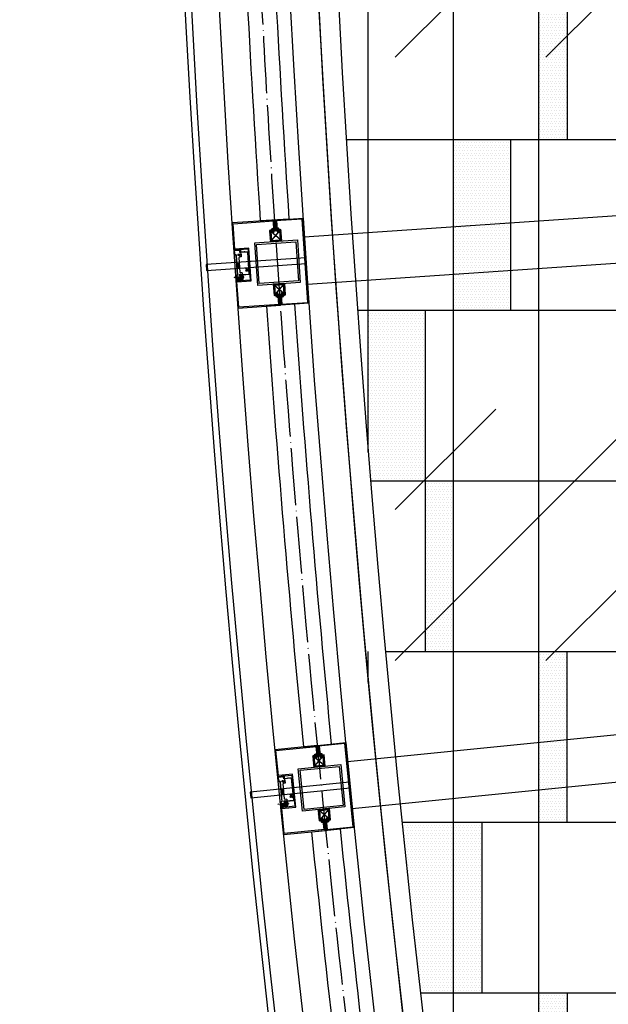
# Model space of a CAD drawing. Units: inches. Extents: x -61440 to 306989, y -7031 to 101354.
# Drawn here: x 7166 to 9236, y 32734 to 36196 of the extents above; entities that cross this region are included whole.
import ezdxf

# ---------------------------------------------------------------- set-up
doc = ezdxf.new("R2010")
doc.units = ezdxf.units.IN
doc.header["$MEASUREMENT"] = 0
for name, pattern in [('CENTER', [2, 1.25, -0.25, 0.25, -0.25]), ('DOTE', [2.42, 2, -0.2, 0.02, -0.2]), ('HIDDEN', [0.375, 0.25, -0.125])]:
    doc.linetypes.add(name, pattern=pattern)
for name, color, linetype in [('1 标注线 辅助线', 8, 'CENTER'), ('A-基础', 3, 'Continuous'), ('B-地坪', 8, 'Continuous'), ('B-标注', 4, 'Continuous'), ('B-栏杆', 1, 'Continuous'), ('B-立面', 3, 'Continuous'), ('B-钢柱', 4, 'Continuous'), ('B-顶视', 1, 'Continuous'), ('DOTE', 250, 'DOTE'), ('ROOF', 7, 'Continuous'), ('SCREW', 233, 'Continuous'), ('安装图', 6, 'Continuous')]:
    doc.layers.add(name, color=color, linetype=linetype)
pattern_1 = [(0, (4774.948, 30373.311), (4.6875, 9.375), [0, -9.375])]
pattern_2 = [(0, (4774.948, 33973.311), (4.6875, 9.375), [0, -9.375])]

# ---------------------------------------------------------------- blocks, each defined once
blk = doc.blocks.new('gfhhdyth')
at = {"layer": 'B-立面'}
h = blk.add_hatch(dxfattribs=at)
h.set_pattern_fill('ANSI32', color=250, scale=10, style=0)
h.set_pattern_definition([(45, (-394288.551, 175306.9345), (-2.65165043, 2.65165043), []), (45, (-394286.783, 175306.9345), (-2.65165043, 2.65165043), [])])
h.paths.add_polyline_path([(0, 30), (0, 0), (30, 0), (30, 30)])
h.paths.add_polyline_path([(27, 27), (27, 3), (3, 3), (3, 27)], flags=16)
at = {"layer": 'B-立面', "color": 250}
for p, q in [((27, 3), (3, 27)), ((3, 3), (27, 27))]:
    blk.add_line(p, q, dxfattribs=at)
at = {"layer": 'B-立面', "color": 8}
for points in [[(0, 0), (30, 0), (30, 30), (0, 30)], [(3, 3), (27, 3), (27, 27), (3, 27)]]:
    blk.add_lwpolyline(points, close=True, dxfattribs=at)
blk = doc.blocks.new('zgdST4.2X13')
at = {"layer": 'SCREW', "color": 132}
for p, q in [((-3.9, 0), (4.1, 0)), ((-3.9, 0), (-3.9, -1.5)), ((2.1, 6.5), (-2.1, 5.8)), ((-2.1, 5.8), (-1.6, 6.1)), ((-2.1, 5.8), (-1.6, 5.5)), ((-2.1, 4.4), (2.1, 5.1)), ((-2.1, 4.4), (-1.6, 4.7)), ((-2.1, 4.4), (-1.6, 4.1)), ((2.1, 3.7), (-2.1, 3)), ((-2.1, 3), (-1.6, 3.3)), ((-2.1, 3), (-1.6, 2.7)), ((-2.1, 1.6), (2.1, 2.3)), ((-2.1, 1.6), (-1.6, 1.9)), ((-2.1, 1.6), (-1.6, 1.3)), ((2.1, 0.9), (-2.1, 0.2)), ((-2.1, 0.2), (-1.6, 0.5)), ((-2.1, 0.2), (-1.7, 0)), ((-0.2, 7.6), (-2, 7.2)), ((-2, 7.2), (-1.6, 7.5)), ((-2, 7.1), (0.2, 7.5)), ((-2, 7.2), (-2, 7.1)), ((-2, 7.1), (-1.6, 6.9)), ((-1.8, 8.7), (-0.8, 8.9)), ((-1.8, 8.7), (-1.7, 8.8)), ((-1.8, 8.7), (-1.8, 8.4)), ((-0.9, 8.6), (-1.8, 8.4)), ((-1.8, 8.4), (-1.6, 8.3)), ((-0.3, 12.4), (-1.7, 11)), ((-1.7, 9.2), (-1.7, 11)), ((-1.7, 9.2), (-1.7, 8.8)), ((-1.7, 9.2), (-0.7, 9.2)), ((-0.8, 8.9), (-1.7, 8.8)), ((-1.6, 8.3), (-0.9, 8.5)), ((-1.6, 8.3), (-1.6, 8)), ((-1.6, 7.5), (-1.6, 8)), ((-1.6, 7.5), (-0.4, 7.7)), ((-1.6, 6.9), (1.6, 7.6)), ((-1.6, 6.1), (-1.6, 6.9)), ((1.6, 6.8), (-1.6, 6.1)), ((-1.6, 5.5), (1.6, 6.2)), ((-1.6, 4.7), (-1.6, 5.5)), ((1.6, 5.4), (-1.6, 4.7)), ((-1.6, 4.1), (1.6, 4.8)), ((-1.6, 3.3), (-1.6, 4.1)), ((1.6, 4), (-1.6, 3.3)), ((-1.6, 2.7), (1.6, 3.4)), ((-1.6, 1.9), (-1.6, 2.7)), ((1.6, 2.6), (-1.6, 1.9)), ((-1.6, 1.3), (1.6, 2)), ((-1.6, 0.5), (-1.6, 1.3)), ((1.6, 1.2), (-1.6, 0.5)), ((-1.2, 0), (1.6, 0.6)), ((0.3, 13), (-0.8, 8.9)), ((-0.3, 13), (0.3, 13)), ((-0.3, 12.4), (-0.3, 13)), ((0, -2.8), (0, 13)), ((0.2, 12.6), (1.7, 11)), ((1.5, 7.7), (1.9, 7.8)), ((1.7, 9), (1.6, 8.2)), ((1.9, 8), (1.6, 8.2)), ((1.9, 7.8), (1.6, 7.6)), ((1.6, 6.8), (1.6, 7.6)), ((2.1, 6.5), (1.6, 6.8)), ((2.1, 6.5), (1.6, 6.2)), ((1.6, 5.4), (1.6, 6.2)), ((2.1, 5.1), (1.6, 5.4)), ((2.1, 5.1), (1.6, 4.8)), ((1.6, 4), (1.6, 4.8)), ((2.1, 3.7), (1.6, 4)), ((2.1, 3.7), (1.6, 3.4)), ((1.6, 2.6), (1.6, 3.4)), ((2.1, 2.3), (1.6, 2.6)), ((2.1, 2.3), (1.6, 2)), ((1.6, 1.2), (1.6, 2)), ((2.1, 0.9), (1.6, 1.2)), ((2.1, 0.9), (1.6, 0.6)), ((1.6, 0), (1.6, 0.6)), ((1.7, 9.2), (1.7, 11)), ((1.7, 9.1), (1.7, 9.2)), ((1.7, 9.1), (1.7, 9)), ((1.9, 7.8), (1.9, 8)), ((4.1, 0), (4.1, -1.5)), ((-0.2, -2.5), (-0.2, -2.8)), ((0.4, -2.5), (-0.2, -2.5)), ((0.4, -2.5), (0.4, -2.8))]:
    blk.add_line(p, q, dxfattribs=at)
for points in [[(-1.7, 11), (-1.7, 11), (-1.6, 11), (-1.6, 11), (-1.5, 11.1), (-1.5, 11.1), (-1.5, 11.1), (-1.4, 11.1), (-1.4, 11.1), (-1.3, 11.1), (-1.3, 11.1), (-1.3, 11.2), (-1.2, 11.2), (-1.2, 11.2), (-1.1, 11.2), (-1.1, 11.2), (-1.1, 11.3), (-1, 11.3), (-1, 11.3), (-0.9, 11.3), (-0.9, 11.4), (-0.9, 11.4), (-0.8, 11.4), (-0.8, 11.4), (-0.7, 11.5), (-0.7, 11.5), (-0.6, 11.6), (-0.6, 11.6), (-0.5, 11.7), (-0.4, 11.7), (-0.4, 11.8), (-0.4, 11.9), (-0.3, 11.9), (-0.3, 12), (-0.2, 12), (-0.2, 12.1), (-0.1, 12.1), (-0.1, 12.2), (-0.1, 12.3), (0, 12.3), (0, 12.4), (0.1, 12.5), (0.1, 12.5), (0.1, 12.6), (0.1, 12.7), (0.2, 12.7), (0.2, 12.8), (0.2, 12.9), (0.3, 13)], [(1.9, 8), (1.8, 8), (1.8, 7.9), (1.8, 7.9), (1.7, 7.9), (1.7, 7.8), (1.6, 7.8), (1.6, 7.8), (1.5, 7.8), (1.5, 7.7), (1.4, 7.7), (1.4, 7.7), (1.3, 7.7), (1.2, 7.6), (1.2, 7.6), (1.1, 7.6), (1.1, 7.6), (1, 7.6), (1, 7.5), (0.9, 7.5), (0.9, 7.5), (0.8, 7.5), (0.8, 7.5), (0.7, 7.5), (0.6, 7.4), (0.6, 7.4), (0.6, 7.4), (0.6, 7.4), (0.6, 7.4), (0.6, 7.4), (0.5, 7.4), (0.5, 7.4), (0.5, 7.4), (0.5, 7.4), (0.5, 7.4), (0.5, 7.4), (0.5, 7.4), (0.5, 7.4), (0.5, 7.4), (0.5, 7.4), (0.5, 7.4), (0.4, 7.4), (0.4, 7.4), (0.4, 7.4), (0.4, 7.5), (0.4, 7.5), (0.4, 7.5), (0.4, 7.5), (0.4, 7.5), (0.3, 7.5), (0.3, 7.5), (0.2, 7.5), (0.1, 7.5), (0.1, 7.5), (0, 7.5), (0, 7.6), (-0.1, 7.6), (-0.1, 7.6), (-0.2, 7.6), (-0.2, 7.7), (-0.3, 7.7), (-0.3, 7.7), (-0.4, 7.8), (-0.4, 7.8), (-0.5, 7.8), (-0.5, 7.9), (-0.5, 7.9), (-0.6, 7.9), (-0.6, 8), (-0.7, 8), (-0.7, 8), (-0.7, 8.1), (-0.8, 8.2), (-0.8, 8.2), (-0.8, 8.3), (-0.8, 8.3), (-0.8, 8.3), (-0.9, 8.3), (-0.9, 8.4), (-0.9, 8.4), (-0.9, 8.4), (-0.9, 8.5), (-0.9, 8.5), (-0.9, 8.5), (-0.9, 8.5), (-0.9, 8.6), (-0.9, 8.6), (-0.9, 8.6), (-0.9, 8.7), (-0.9, 8.7), (-0.9, 8.7), (-0.8, 8.8), (-0.8, 8.8), (-0.8, 8.8), (-0.8, 8.8), (-0.8, 8.9), (-0.8, 8.9)]]:
    blk.add_lwpolyline(points, dxfattribs=at)
for centre, radius, start, end in [((-3.5, -1.5), 0.427, 180, 241.8572), ((0.1, 5.1), 7.97, 241.8572, 267.7191), ((0.1, 5.1), 7.97, 272.2809, 298.1428), ((3.6, -1.5), 0.427, 298.1428, 0)]:
    blk.add_arc(centre, radius, start, end, dxfattribs=at)
at = {"layer": 'SCREW', "color": 132, "linetype": 'HIDDEN'}
for centre, radius, start, end in [((0.1, -4.5), 2.95, 42.2634, 137.7366), ((2.6, -2.5), 2.86, 161.6611, 181.0223), ((-2.5, -2.5), 2.86, 358.9777, 18.3389)]:
    blk.add_arc(centre, radius, start, end, dxfattribs=at)
blk = doc.blocks.new('PM5x30')
for p, q in [((-3.1, 0.4), (-3.5, 0.4)), ((-3.1, 0.4), (-3.1, -0.4)), ((-1.7, 4.8), (0, 4.8)), ((0, -4.8), (0, 4.8)), ((0, 2.5), (24, 2.5)), ((1.7, 2.5), (1.7, -2.5)), ((25, 1.5), (1.7, 1.5)), ((24, 2.5), (24, 0)), ((24, 2.5), (25, 1.5)), ((24, -2.5), (24, 0)), ((25, 1.5), (25, 0)), ((25, -1.5), (25, 0)), ((-3.1, -0.4), (-3.5, -0.4)), ((-1.7, -4.8), (0, -4.8)), ((24, -2.5), (0, -2.5)), ((25, -1.5), (1.7, -1.5)), ((24, -2.5), (25, -1.5))]:
    blk.add_line(p, q)
for centre, radius, start, end in [((4.5, -0.4), 8.03, 140.52, 174.7808), ((-3.1, -3), 3.4, 71.6611, 91.0223), ((-5.5, 0), 3.51, 315.4197, 44.5803), ((4.5, 0.4), 8.03, 185.2192, 219.48), ((-3.1, 3), 3.4, 268.9777, 288.3389)]:
    blk.add_arc(centre, radius, start, end)
at = {"layer": '1 标注线 辅助线', "ltscale": 0.02}
blk.add_line((-5.3, 0), (32.5, 0), dxfattribs=at)
blk = doc.blocks.new('A$C124B7D5F')
at = {"layer": '安装图', "lineweight": 25}
h = blk.add_hatch(dxfattribs=at)
h.set_pattern_fill('ANSI36', color=256, angle=90, style=0)
h.set_pattern_definition([(135, (2525.81911, -53373.72862), (-0.24306795603, 0.06629126074), [0.3125, -0.0625, 0, -0.0625])])
h.paths.add_polyline_path([(-42.1, -34.8, 1), (-46.6, -34.8, 1)])
h.paths.add_polyline_path([(-42.8, -34.8, -1), (-45.9, -34.8, -1)], flags=16)
h = blk.add_hatch(dxfattribs=at)
h.set_pattern_fill('ANSI31', color=256, angle=90, style=0)
h.set_pattern_definition([(135, (2525.81911, -53373.72862), (-0.08838834765, -0.08838834765), [])])
h.paths.add_polyline_path([(-42.8, -34.8, 1), (-45.9, -34.8, 1)])
h = blk.add_hatch(dxfattribs=at)
h.set_pattern_fill('ANSI36', color=256, angle=90, style=0)
h.set_pattern_definition([(135, (2531.10287, -53373.7055), (-0.24306795603, 0.06629126074), [0.3125, -0.0625, 0, -0.0625])])
h.paths.add_polyline_path([(-39.1, -37, 1), (-39.1, -32.5, 1)])
h.paths.add_polyline_path([(-39.1, -33.2, -1), (-39.1, -36.3, -1)], flags=16)
h = blk.add_hatch(dxfattribs=at)
h.set_pattern_fill('ANSI31', color=256, angle=90, style=0)
h.set_pattern_definition([(135, (2531.10287, -53373.7055), (-0.08838834765, -0.08838834765), [])])
h.paths.add_polyline_path([(-39.1, -33.2, 1), (-39.1, -36.3, 1)])
for points in [[(-37.9, -32.7, -1), (-39.9, -32.7, -1)], [(-37.9, -40.7, -1), (-39.9, -40.7, -1)], [(-35.2, -100.6, 1), (-37.2, -100.6, 1)]]:
    blk.add_hatch(color=256, dxfattribs=at).paths.add_polyline_path(points)
h = blk.add_hatch(dxfattribs=at)
h.set_pattern_fill('ANSI36', color=256, angle=180, style=0)
h.set_pattern_definition([(225, (53308.73417, 2528.27682), (-0.06629126074, -0.24306795603), [0.3125, -0.0625, 0, -0.0625])])
h.paths.add_polyline_path([(-41, -41.9, 1), (-43.5, -41.9, 1)])
h.paths.add_polyline_path([(-43.1, -41.9, -1), (-41.5, -41.9, -1)], flags=16)
h = blk.add_hatch(dxfattribs=at)
h.set_pattern_fill('ANSI31', color=256, angle=180, style=0)
h.set_pattern_definition([(225, (53312.05731, 2528.27682), (0.08838834765, -0.08838834765), [])])
h.paths.add_polyline_path([(-38.9, -42.7, 1), (-38.9, -41.1, 1)])
h.paths.add_polyline_path([(-42.3, -42.7, 1), (-42.3, -41.1, 1)])
h = blk.add_hatch(dxfattribs=at)
h.set_pattern_fill('ANSI36', color=256, angle=180, style=0)
h.set_pattern_definition([(225, (53312.05731, 2528.27682), (-0.06629126074, -0.24306795603), [0.3125, -0.0625, 0, -0.0625])])
h.paths.add_polyline_path([(-38.9, -43.2, 1), (-38.9, -40.6, 1)])
h.paths.add_polyline_path([(-38.9, -41.1, -1), (-38.9, -42.7, -1)], flags=16)
for p, q in [((-50, -100.6), (-50, -18.9)), ((-50, -18.9), (-22.4, -18.9)), ((-48, -20.9), (-48, -98.6)), ((-20.4, -20.9), (-48, -20.9)), ((-24, -26.7), (-24, -3.7)), ((-1.7, -3.7), (-24, -3.7)), ((-24, -4.7), (-0.7, -4.7)), ((-24, -26.7), (-18.5, -26.7)), ((-22.4, -18.9), (-22.4, -1)), ((-22.4, -1), (-17.9, -1)), ((-0.7, -8.4), (-22.4, -8.4)), ((-0.7, -13.4), (-22.4, -13.4)), ((-20.4, -3.5), (-20.4, -18.9)), ((-17.9, -3.5), (-20.4, -3.5)), ((-20.4, -18.9), (-20.4, -20.9)), ((-17.9, -1), (-17.9, -3.5)), ((-17.5, -19.5), (-17.8, -19)), ((-17.5, -18.6), (-17.2, -18.6)), ((-17.4, -19.9), (-17.5, -19.5)), ((-16.5, -28.7), (-16.5, -81.7)), ((-16.4, -18), (-16.4, -17.7)), ((-14.8, -18.4), (-15.1, -18.6)), ((-6.5, -90.7), (-6.5, -19.8)), ((-6.5, -19.8), (-5.5, -19.8)), ((-5.5, -90.7), (-5.5, -19.8)), ((-5, -18.3), (-5, -19.3)), ((-5, -18.3), (-3.6, -18.3)), ((-5, -19.3), (-3.6, -19.3)), ((-3.6, -18.3), (-1.7, -16.6)), ((-3.6, -18.3), (-3.6, -19.3)), ((-3.6, -18.3), (-3, -19.1)), ((-3, -19.1), (-1, -17.4)), ((-1.7, -5.8), (-1.7, -3.7)), ((-1.7, -8.6), (-1.7, -7.3)), ((-1.7, -11.1), (-1.7, -10.1)), ((-1.7, -13.9), (-1.7, -12.6)), ((-1.7, -16.6), (-1.7, -15.3)), ((-1.7, -16.6), (-1, -17.4)), ((-1.7, -16.6), (-0.7, -16.6)), ((-0.9, -6.2), (-0.8, -6.3)), ((-0.8, -6.8), (-0.9, -6.9)), ((-0.9, -9), (-0.8, -9.1)), ((-0.8, -9.6), (-0.9, -9.7)), ((-0.9, -11.5), (-0.8, -11.6)), ((-0.8, -12.1), (-0.9, -12.2)), ((-0.9, -14.3), (-0.8, -14.4)), ((-0.8, -14.9), (-0.9, -14.9)), ((-0.7, -6.1), (-0.7, -4.7)), ((-0.7, -8.9), (-0.7, -7)), ((-0.7, -11.4), (-0.7, -9.8)), ((-0.7, -14.2), (-0.7, -12.3)), ((-0.7, -16.6), (-0.7, -15.1)), ((-15, -46.9), (-15, -58.8)), ((-9.1, -45.8), (-14, -45.8)), ((-14, -59.8), (-9.1, -59.8)), ((-8, -58.8), (-8, -46.9)), ((-22.4, -100.6), (-50, -100.6)), ((-48, -98.6), (-20.4, -98.6)), ((-24, -83.7), (-18.5, -83.7)), ((-24, -93.7), (-24, -83.7)), ((-24, -83.7), (-24, -106.7)), ((-24, -83.7), (-18.5, -83.7)), ((-22.4, -109.2), (-22.4, -100.6)), ((-20.4, -98.6), (-20.4, -107.4)), ((-17.5, -91), (-17.8, -91.5)), ((-17.4, -90.6), (-17.5, -91)), ((-17.5, -91.9), (-17.2, -91.9)), ((-17.2, -90.2), (-17.2, -89.6)), ((-16.7, -89.5), (-16.4, -89.8)), ((-16.4, -92.5), (-16.4, -92.8)), ((-14.8, -92), (-15.1, -91.9)), ((-14.8, -90.4), (-15, -90.2)), ((-6.5, -90.7), (-5.5, -90.7)), ((-5, -92.2), (-5, -91.2)), ((-5, -91.2), (-3.6, -91.2)), ((-5, -92.2), (-3.6, -92.2)), ((-3.6, -92.2), (-3.6, -91.2)), ((-3.6, -92.2), (-3, -91.4)), ((-3.6, -92.2), (-1.7, -93.9)), ((-3, -91.4), (-1, -93.1)), ((-1.7, -93.7), (-1.7, -92.5)), ((-1.7, -93.9), (-1, -93.1)), ((-1.7, -93.9), (-1.7, -95.2)), ((-1.7, -93.9), (-0.7, -93.9)), ((-1.7, -96.6), (-1.7, -97.9)), ((-1.7, -99.4), (-1.7, -100.4)), ((-1.7, -101.9), (-1.7, -103.2)), ((-0.8, -95.6), (-0.9, -95.6)), ((-0.9, -96.2), (-0.8, -96.1)), ((-0.8, -98.4), (-0.9, -98.3)), ((-0.9, -99), (-0.8, -98.9)), ((-0.8, -100.9), (-0.9, -100.8)), ((-0.9, -101.5), (-0.8, -101.4)), ((-0.8, -103.7), (-0.9, -103.6)), ((-0.7, -93.9), (-0.7, -95.4)), ((-0.7, -96.3), (-0.7, -98.2)), ((-0.7, -99.1), (-0.7, -100.7)), ((-0.7, -101.6), (-0.7, -103.5)), ((-24, -105.7), (-0.7, -105.7)), ((-1.7, -106.7), (-24, -106.7)), ((-22.4, -109.2), (-17.4, -109.2)), ((-20.4, -107.4), (-18.9, -107.4)), ((-17.4, -105.7), (-18.9, -105.7)), ((-18.9, -105.7), (-18.9, -107.4)), ((-17.4, -105.7), (-17.4, -109.2)), ((-1.7, -104.7), (-1.7, -106.7)), ((-0.9, -104.3), (-0.8, -104.2)), ((-0.7, -104.4), (-0.7, -105.7))]:
    blk.add_line(p, q, dxfattribs=at)
for centre, radius in [((-44.4, -34.8), 2.26), ((-44.4, -34.8), 1.57), ((-39.1, -34.7), 2.26), ((-39.1, -34.7), 1.57), ((-38.9, -32.7), 0.992), ((-16.3, -19.5), 3.15), ((-16.3, -19.5), 1.75), ((-42.3, -41.9), 1.27), ((-42.3, -41.9), 0.802), ((-38.9, -41.9), 1.27), ((-38.9, -40.7), 0.992), ((-38.9, -41.9), 0.802), ((-36.2, -100.6), 0.992), ((-16.3, -91), 3.15), ((-16.3, -91), 1.75)]:
    blk.add_circle(centre, radius, dxfattribs=at)
for centre, radius, start, end in [((-18.5, -28.7), 2, 0, 90), ((-17.5, -18.9), 0.3, 77.4667, 212.5333), ((-16.3, -19.5), 1.25, 201.0649, 27.0719), ((-16.3, -19.5), 1.25, 102.9281, 138.9125), ((-16.6, -18), 0.2, 282.9281, 5), ((-15, -18.8), 0.2, 125, 207.0719), ((-5, -19.8), 1.5, 90, 180), ((-5, -19.8), 0.5, 90, 180), ((-3.6, -18.3), 1, 270, 310.3417), ((-0.6, -6.5), 1.3, 146.4232, 213.6058), ((-0.6, -9.3), 1.3, 146.4232, 213.6058), ((-0.6, -11.8), 1.3, 146.4232, 213.6058), ((-0.6, -14.6), 1.3, 146.4232, 213.6058), ((-1.7, -4.7), 1, 0, 90), ((-1.7, -16.6), 1, 310.3417, 0), ((-0.6, -6.5), 0.3, 129.664, 230.336), ((-0.6, -6.5), 0.3, 130.8934, 229.1066), ((-0.6, -9.3), 0.3, 129.664, 230.336), ((-0.6, -9.3), 0.3, 130.8934, 229.1066), ((-0.6, -11.8), 0.3, 129.664, 230.336), ((-0.6, -11.8), 0.3, 130.8934, 229.1066), ((-0.6, -14.6), 0.3, 129.664, 230.336), ((-0.6, -14.6), 0.3, 130.8934, 229.1066), ((-1, -6.1), 0.3, 309.664, 0), ((-1, -7), 0.3, 0, 50.336), ((-1, -8.9), 0.3, 309.664, 0), ((-1, -9.8), 0.3, 0, 50.336), ((-1, -11.4), 0.3, 309.664, 0), ((-1, -12.3), 0.3, 0, 50.336), ((-1, -14.2), 0.3, 309.664, 0), ((-1, -15.1), 0.3, 0, 50.336), ((-14, -46.9), 1.05, 90, 180), ((-14, -58.8), 1.05, 180, 270), ((-9.1, -46.9), 1.05, 0, 90), ((-9.1, -58.8), 1.05, 270, 0), ((-18.5, -81.7), 2, 270, 0), ((-18.5, -81.7), 2, 270, 0), ((-17.5, -91.6), 0.3, 147.4667, 282.5333), ((-16.3, -91), 1.25, 332.9281, 158.9351), ((-16.9, -89.7), 0.3, 41.6195, 176.6861), ((-16.3, -91), 1.25, 221.0875, 257.0719), ((-16.6, -92.5), 0.2, 355, 77.0719), ((-16.3, -91), 1.25, 37.9281, 95.66), ((-15.1, -90.4), 0.2, 60, 142.0719), ((-15, -91.7), 0.2, 152.9281, 235), ((-5, -90.7), 1.5, 180, 270), ((-5, -90.7), 0.5, 180, 270), ((-3.6, -92.2), 1, 49.6583, 90), ((-0.6, -95.9), 1.3, 146.3942, 213.5768), ((-0.6, -98.7), 1.3, 146.3942, 213.5768), ((-0.6, -101.2), 1.3, 146.3942, 213.5768), ((-0.6, -103.9), 1.3, 146.3942, 213.5768), ((-1.7, -93.9), 1, 0, 49.6583), ((-0.6, -95.9), 0.3, 129.664, 230.336), ((-0.6, -95.9), 0.3, 130.8934, 229.1066), ((-0.6, -98.7), 0.3, 129.664, 230.336), ((-0.6, -98.7), 0.3, 130.8934, 229.1066), ((-0.6, -101.2), 0.3, 129.664, 230.336), ((-0.6, -101.2), 0.3, 130.8934, 229.1066), ((-0.6, -103.9), 0.3, 129.664, 230.336), ((-0.6, -103.9), 0.3, 130.8934, 229.1066), ((-1, -95.4), 0.3, 309.664, 0), ((-1, -96.3), 0.3, 0, 50.336), ((-1, -98.2), 0.3, 309.664, 0), ((-1, -99.1), 0.3, 0, 50.336), ((-1, -100.7), 0.3, 309.664, 0), ((-1, -101.6), 0.3, 0, 50.336), ((-1, -103.5), 0.3, 309.664, 0), ((-1.7, -105.7), 1, 270, 0), ((-1, -104.4), 0.3, 0, 50.336)]:
    blk.add_arc(centre, radius, start, end, dxfattribs=at)
for points, knots in [([(-0.7, -6.1), (-0.7, -6.1), (-0.7, -6.1), (-0.8, -6), (-1, -6), (-1.2, -5.9), (-1.4, -5.9), (-1.6, -5.8), (-1.7, -5.8)], [0, 0, 0, 0, 0.034743, 0.137426, 0.301404, 0.514851, 0.764595, 1.033032, 1.033032, 1.033032, 1.033032]), ([(-1.7, -5.8), (-1.6, -5.9), (-1.4, -5.9), (-1.2, -6), (-1, -6.1), (-0.9, -6.2), (-0.9, -6.2)], [0, 0, 0, 0, 0.267988, 0.5162448, 0.727016, 0.8875319, 0.8875319, 0.8875319, 0.8875319]), ([(-0.9, -6.9), (-0.9, -6.9), (-1, -7), (-1.2, -7.1), (-1.4, -7.2), (-1.6, -7.2), (-1.7, -7.3)], [0, 0, 0, 0, 0.1603533, 0.3709006, 0.6190098, 0.8876282, 0.8876282, 0.8876282, 0.8876282]), ([(-1.7, -7.3), (-1.6, -7.2), (-1.4, -7.2), (-1.2, -7.2), (-1, -7.1), (-0.8, -7.1), (-0.7, -7), (-0.7, -7), (-0.7, -7)], [0, 0, 0, 0, 0.269068, 0.51867, 0.731893, 0.895707, 0.998314, 1.033032, 1.033032, 1.033032, 1.033032]), ([(-0.7, -8.9), (-0.7, -8.9), (-0.7, -8.9), (-0.8, -8.8), (-1, -8.8), (-1.2, -8.7), (-1.4, -8.7), (-1.6, -8.6), (-1.7, -8.6)], [0, 0, 0, 0, 0.034743, 0.137426, 0.301404, 0.514851, 0.764595, 1.033032, 1.033032, 1.033032, 1.033032]), ([(-1.7, -8.6), (-1.6, -8.7), (-1.4, -8.7), (-1.2, -8.8), (-1, -8.9), (-0.9, -9), (-0.9, -9)], [0, 0, 0, 0, 0.267988, 0.5162448, 0.727016, 0.8875319, 0.8875319, 0.8875319, 0.8875319]), ([(-0.9, -9.7), (-0.9, -9.7), (-1, -9.8), (-1.2, -9.9), (-1.4, -10), (-1.6, -10), (-1.7, -10.1)], [0, 0, 0, 0, 0.1603533, 0.3709006, 0.6190098, 0.8876282, 0.8876282, 0.8876282, 0.8876282]), ([(-1.7, -10.1), (-1.6, -10), (-1.4, -10), (-1.2, -9.9), (-1, -9.9), (-0.8, -9.8), (-0.7, -9.8), (-0.7, -9.8), (-0.7, -9.8)], [0, 0, 0, 0, 0.269068, 0.51867, 0.731893, 0.895707, 0.998314, 1.033032, 1.033032, 1.033032, 1.033032]), ([(-0.7, -11.4), (-0.7, -11.4), (-0.7, -11.4), (-0.8, -11.3), (-1, -11.3), (-1.2, -11.2), (-1.4, -11.2), (-1.6, -11.1), (-1.7, -11.1)], [0, 0, 0, 0, 0.034743, 0.137426, 0.301404, 0.514851, 0.764595, 1.033032, 1.033032, 1.033032, 1.033032]), ([(-1.7, -11.1), (-1.6, -11.2), (-1.4, -11.2), (-1.2, -11.3), (-1, -11.4), (-0.9, -11.5), (-0.9, -11.5)], [0, 0, 0, 0, 0.267988, 0.5162448, 0.727016, 0.8875319, 0.8875319, 0.8875319, 0.8875319]), ([(-0.9, -12.2), (-0.9, -12.2), (-1, -12.3), (-1.2, -12.4), (-1.4, -12.5), (-1.6, -12.5), (-1.7, -12.6)], [0, 0, 0, 0, 0.1603533, 0.3709006, 0.6190098, 0.8876282, 0.8876282, 0.8876282, 0.8876282]), ([(-1.7, -12.6), (-1.6, -12.5), (-1.4, -12.5), (-1.2, -12.4), (-1, -12.4), (-0.8, -12.3), (-0.7, -12.3), (-0.7, -12.3), (-0.7, -12.3)], [0, 0, 0, 0, 0.269068, 0.51867, 0.731893, 0.895707, 0.998314, 1.033032, 1.033032, 1.033032, 1.033032]), ([(-0.7, -14.2), (-0.7, -14.2), (-0.7, -14.1), (-0.8, -14.1), (-1, -14.1), (-1.2, -14), (-1.4, -14), (-1.6, -13.9), (-1.7, -13.9)], [0, 0, 0, 0, 0.034743, 0.137426, 0.301404, 0.514851, 0.764595, 1.033032, 1.033032, 1.033032, 1.033032]), ([(-1.7, -13.9), (-1.6, -13.9), (-1.4, -14), (-1.2, -14.1), (-1, -14.2), (-0.9, -14.3), (-0.9, -14.3)], [0, 0, 0, 0, 0.267988, 0.5162448, 0.727016, 0.8875319, 0.8875319, 0.8875319, 0.8875319]), ([(-0.9, -14.9), (-0.9, -15), (-1, -15), (-1.2, -15.1), (-1.4, -15.2), (-1.6, -15.3), (-1.7, -15.3)], [0, 0, 0, 0, 0.1603533, 0.3709006, 0.6190098, 0.8876282, 0.8876282, 0.8876282, 0.8876282]), ([(-1.7, -15.3), (-1.6, -15.3), (-1.4, -15.3), (-1.2, -15.2), (-1, -15.2), (-0.8, -15.1), (-0.7, -15.1), (-0.7, -15.1), (-0.7, -15.1)], [0, 0, 0, 0, 0.269068, 0.51867, 0.731893, 0.895707, 0.998314, 1.033032, 1.033032, 1.033032, 1.033032]), ([(-12.3, -48), (-12.4, -48), (-12.5, -48), (-12.6, -48.1), (-12.6, -48.1), (-12.7, -48.2), (-12.7, -48.3), (-12.7, -48.4), (-12.7, -48.4), (-12.7, -48.7), (-12.6, -48.9), (-12.5, -49.1), (-12.5, -49.1), (-12.3, -49.3), (-12.1, -49.4), (-11.8, -49.5), (-11.8, -49.5), (-11.5, -49.6), (-11.3, -49.6), (-11.1, -49.5), (-11.1, -49.5), (-11, -49.5), (-10.9, -49.3), (-10.9, -49), (-10.9, -49), (-10.9, -48.9), (-10.9, -48.7), (-11, -48.6), (-11, -48.6), (-11.1, -48.4), (-11.2, -48.3), (-11.4, -48.2), (-11.4, -48.2), (-11.4, -48.2), (-11.4, -47.2), (-11.4, -47.2), (-11.4, -47.2), (-11, -47.4), (-10.8, -47.6), (-10.6, -48), (-10.6, -48), (-10.4, -48.3), (-10.3, -48.7), (-10.3, -49.3), (-10.3, -49.3), (-10.3, -49.8), (-10.4, -50.2), (-10.7, -50.4), (-10.7, -50.4), (-10.9, -50.7), (-11.3, -50.7), (-11.7, -50.6), (-11.7, -50.6), (-12.2, -50.4), (-12.6, -50.1), (-12.9, -49.7), (-12.9, -49.7), (-13.2, -49.3), (-13.3, -48.8), (-13.3, -48.2), (-13.3, -48.2), (-13.3, -47.7), (-13.2, -47.4), (-13, -47.2), (-13, -47.2), (-12.9, -47), (-12.6, -46.9), (-12.3, -47), (-12.3, -47), (-12.3, -47), (-12.3, -48), (-12.3, -48)], [0, 0, 0, 0, 0.052632, 0.052632, 0.052632, 0.052632, 0.105263, 0.105263, 0.105263, 0.105263, 0.157895, 0.157895, 0.157895, 0.157895, 0.210526, 0.210526, 0.210526, 0.210526, 0.263158, 0.263158, 0.263158, 0.263158, 0.315789, 0.315789, 0.315789, 0.315789, 0.368421, 0.368421, 0.368421, 0.368421, 0.421053, 0.421053, 0.421053, 0.421053, 0.473684, 0.473684, 0.473684, 0.473684, 0.526316, 0.526316, 0.526316, 0.526316, 0.578947, 0.578947, 0.578947, 0.578947, 0.631579, 0.631579, 0.631579, 0.631579, 0.684211, 0.684211, 0.684211, 0.684211, 0.736842, 0.736842, 0.736842, 0.736842, 0.789474, 0.789474, 0.789474, 0.789474, 0.842105, 0.842105, 0.842105, 0.842105, 0.894737, 0.894737, 0.894737, 0.894737, 1, 1, 1, 1]), ([(-10.4, -54.8), (-10.9, -54.2), (-11.4, -53.6), (-11.9, -53), (-11.9, -53), (-12.3, -53.2), (-12.8, -53.5), (-13.3, -53.7), (-13.3, -53.7), (-13.3, -53.4), (-13.3, -53.1), (-13.3, -52.8), (-13.3, -52.8), (-13.3, -52.5), (-13.3, -52.5), (-13, -52.4), (-13, -52.4), (-12.8, -52.3), (-12.7, -52.2), (-12.5, -52.1), (-12.5, -52.1), (-12.7, -51.9), (-12.8, -51.7), (-13, -51.5), (-13, -51.5), (-13.2, -51.3), (-13.3, -51.3), (-13.3, -51), (-13.3, -51), (-13.3, -50.7), (-13.3, -50.4), (-13.3, -50.1), (-13.3, -50.1), (-12.8, -50.6), (-12.3, -51.2), (-11.9, -51.7), (-11.9, -51.7), (-11.4, -51.5), (-10.9, -51.2), (-10.4, -50.9), (-10.4, -50.9), (-10.4, -51.2), (-10.4, -51.5), (-10.4, -51.8), (-10.4, -51.8), (-10.4, -52.1), (-10.3, -52.2), (-10.6, -52.3), (-10.6, -52.3), (-10.8, -52.4), (-11, -52.5), (-11.3, -52.6), (-11.3, -52.6), (-11, -52.9), (-10.8, -53.2), (-10.6, -53.4), (-10.6, -53.4), (-10.3, -53.7), (-10.4, -53.7), (-10.4, -54), (-10.4, -54), (-10.4, -54.2), (-10.4, -54.5), (-10.4, -54.8)], [0, 0, 0, 0, 0.058824, 0.058824, 0.058824, 0.058824, 0.117647, 0.117647, 0.117647, 0.117647, 0.176471, 0.176471, 0.176471, 0.176471, 0.235294, 0.235294, 0.235294, 0.235294, 0.294118, 0.294118, 0.294118, 0.294118, 0.352941, 0.352941, 0.352941, 0.352941, 0.411765, 0.411765, 0.411765, 0.411765, 0.470588, 0.470588, 0.470588, 0.470588, 0.529412, 0.529412, 0.529412, 0.529412, 0.588235, 0.588235, 0.588235, 0.588235, 0.647059, 0.647059, 0.647059, 0.647059, 0.705882, 0.705882, 0.705882, 0.705882, 0.764706, 0.764706, 0.764706, 0.764706, 0.823529, 0.823529, 0.823529, 0.823529, 0.882353, 0.882353, 0.882353, 0.882353, 1, 1, 1, 1]), ([(-10.8, -57.7), (-11.5, -57.5), (-12.1, -57.3), (-12.8, -57), (-12.8, -57), (-13.2, -56.9), (-13.3, -56.7), (-13.3, -56.5), (-13.3, -56.5), (-13.3, -55.8), (-13.3, -54.9), (-13.3, -54.2), (-13.3, -54.2), (-13, -54.2), (-12.8, -54.3), (-12.6, -54.4), (-12.6, -54.4), (-12.6, -54.9), (-12.6, -55.6), (-12.6, -56.1), (-12.6, -56.1), (-12.5, -56.2), (-12.3, -56.2), (-12.1, -56.3), (-12.1, -56.3), (-12.1, -55.8), (-12.1, -55.1), (-12.1, -54.5), (-12.1, -54.5), (-11.9, -54.6), (-11.7, -54.7), (-11.6, -54.7), (-11.6, -54.7), (-11.6, -55.2), (-11.6, -55.9), (-11.6, -56.5), (-11.6, -56.5), (-11.4, -56.5), (-11.2, -56.6), (-11, -56.7), (-11, -56.7), (-11, -56.1), (-11, -55.4), (-11, -54.9), (-11, -54.9), (-10.8, -55), (-10.6, -55), (-10.4, -55.1), (-10.4, -55.1), (-10.4, -55.9), (-10.4, -56.8), (-10.4, -57.5), (-10.4, -57.5), (-10.4, -57.7), (-10.4, -57.8), (-10.8, -57.7)], [0, 0, 0, 0, 0.066667, 0.066667, 0.066667, 0.066667, 0.133333, 0.133333, 0.133333, 0.133333, 0.2, 0.2, 0.2, 0.2, 0.266667, 0.266667, 0.266667, 0.266667, 0.333333, 0.333333, 0.333333, 0.333333, 0.4, 0.4, 0.4, 0.4, 0.466667, 0.466667, 0.466667, 0.466667, 0.533333, 0.533333, 0.533333, 0.533333, 0.6, 0.6, 0.6, 0.6, 0.666667, 0.666667, 0.666667, 0.666667, 0.733333, 0.733333, 0.733333, 0.733333, 0.8, 0.8, 0.8, 0.8, 0.866667, 0.866667, 0.866667, 0.866667, 1, 1, 1, 1]), ([(-1.7, -95.2), (-1.6, -95.2), (-1.4, -95.2), (-1.2, -95.3), (-1, -95.3), (-0.8, -95.4), (-0.7, -95.4), (-0.7, -95.4), (-0.7, -95.4)], [0, 0, 0, 0, 0.269068, 0.51867, 0.731893, 0.895707, 0.998314, 1.033032, 1.033032, 1.033032, 1.033032]), ([(-0.9, -95.6), (-0.9, -95.5), (-1, -95.5), (-1.2, -95.4), (-1.4, -95.3), (-1.6, -95.2), (-1.7, -95.2)], [0, 0, 0, 0, 0.1603533, 0.3709006, 0.6190098, 0.8876282, 0.8876282, 0.8876282, 0.8876282]), ([(-1.7, -96.6), (-1.6, -96.6), (-1.4, -96.5), (-1.2, -96.4), (-1, -96.3), (-0.9, -96.2), (-0.9, -96.2)], [0, 0, 0, 0, 0.267988, 0.5162448, 0.727016, 0.8875319, 0.8875319, 0.8875319, 0.8875319]), ([(-0.7, -96.3), (-0.7, -96.3), (-0.7, -96.4), (-0.8, -96.4), (-1, -96.4), (-1.2, -96.5), (-1.4, -96.5), (-1.6, -96.6), (-1.7, -96.6)], [0, 0, 0, 0, 0.034743, 0.137426, 0.301404, 0.514851, 0.764595, 1.033032, 1.033032, 1.033032, 1.033032]), ([(-0.9, -98.3), (-0.9, -98.3), (-1, -98.2), (-1.2, -98.1), (-1.4, -98), (-1.6, -98), (-1.7, -97.9)], [0, 0, 0, 0, 0.1603533, 0.3709006, 0.6190098, 0.8876282, 0.8876282, 0.8876282, 0.8876282]), ([(-1.7, -97.9), (-1.6, -98), (-1.4, -98), (-1.2, -98.1), (-1, -98.1), (-0.8, -98.2), (-0.7, -98.2), (-0.7, -98.2), (-0.7, -98.2)], [0, 0, 0, 0, 0.269068, 0.51867, 0.731893, 0.895707, 0.998314, 1.033032, 1.033032, 1.033032, 1.033032]), ([(-1.7, -99.4), (-1.6, -99.3), (-1.4, -99.3), (-1.2, -99.2), (-1, -99.1), (-0.9, -99), (-0.9, -99)], [0, 0, 0, 0, 0.267988, 0.5162448, 0.727016, 0.8875319, 0.8875319, 0.8875319, 0.8875319]), ([(-0.7, -99.1), (-0.7, -99.1), (-0.7, -99.1), (-0.8, -99.2), (-1, -99.2), (-1.2, -99.3), (-1.4, -99.3), (-1.6, -99.4), (-1.7, -99.4)], [0, 0, 0, 0, 0.034743, 0.137426, 0.301404, 0.514851, 0.764595, 1.033032, 1.033032, 1.033032, 1.033032]), ([(-0.9, -100.8), (-0.9, -100.8), (-1, -100.7), (-1.2, -100.6), (-1.4, -100.5), (-1.6, -100.5), (-1.7, -100.4)], [0, 0, 0, 0, 0.1603533, 0.3709006, 0.6190098, 0.8876282, 0.8876282, 0.8876282, 0.8876282]), ([(-1.7, -100.4), (-1.6, -100.5), (-1.4, -100.5), (-1.2, -100.6), (-1, -100.6), (-0.8, -100.7), (-0.7, -100.7), (-0.7, -100.7), (-0.7, -100.7)], [0, 0, 0, 0, 0.269068, 0.51867, 0.731893, 0.895707, 0.998314, 1.033032, 1.033032, 1.033032, 1.033032]), ([(-1.7, -101.9), (-1.6, -101.8), (-1.4, -101.8), (-1.2, -101.7), (-1, -101.6), (-0.9, -101.5), (-0.9, -101.5)], [0, 0, 0, 0, 0.267988, 0.5162448, 0.727016, 0.8875319, 0.8875319, 0.8875319, 0.8875319]), ([(-0.7, -101.6), (-0.7, -101.6), (-0.7, -101.6), (-0.8, -101.7), (-1, -101.7), (-1.2, -101.8), (-1.4, -101.8), (-1.6, -101.9), (-1.7, -101.9)], [0, 0, 0, 0, 0.034743, 0.137426, 0.301404, 0.514851, 0.764595, 1.033032, 1.033032, 1.033032, 1.033032]), ([(-0.9, -103.6), (-0.9, -103.6), (-1, -103.5), (-1.2, -103.4), (-1.4, -103.3), (-1.6, -103.3), (-1.7, -103.2)], [0, 0, 0, 0, 0.1603533, 0.3709006, 0.6190098, 0.8876282, 0.8876282, 0.8876282, 0.8876282]), ([(-1.7, -103.2), (-1.6, -103.2), (-1.4, -103.3), (-1.2, -103.3), (-1, -103.4), (-0.8, -103.4), (-0.7, -103.5), (-0.7, -103.5), (-0.7, -103.5)], [0, 0, 0, 0, 0.269068, 0.51867, 0.731893, 0.895707, 0.998314, 1.033032, 1.033032, 1.033032, 1.033032]), ([(-1.7, -104.7), (-1.6, -104.6), (-1.4, -104.6), (-1.2, -104.5), (-1, -104.4), (-0.9, -104.3), (-0.9, -104.3)], [0, 0, 0, 0, 0.267988, 0.5162448, 0.727016, 0.8875319, 0.8875319, 0.8875319, 0.8875319]), ([(-0.7, -104.4), (-0.7, -104.4), (-0.7, -104.4), (-0.8, -104.5), (-1, -104.5), (-1.2, -104.6), (-1.4, -104.6), (-1.6, -104.6), (-1.7, -104.7)], [0, 0, 0, 0, 0.034743, 0.137426, 0.301404, 0.514851, 0.764595, 1.033032, 1.033032, 1.033032, 1.033032])]:
    blk.add_open_spline(points, degree=3, knots=knots, dxfattribs=at)
blk.add_blockref('PM5x30', (-24, -11.8), dxfattribs=at)
blk = doc.blocks.new('11')
at = {"layer": 'B-钢柱', "color": 4}
for points in [[(-5003, -118), (-5003, -147), (-5147, -147), (-5147, -58), (-5097, -58), (-5097, 58), (-5147, 58), (-5147, 147), (-5003, 147), (-5003, 118), (-5000, 118), (-5000, 150), (-5150, 150), (-5150, 55), (-5100, 55), (-5100, -55), (-5150, -55), (-5150, -150), (-5000, -150), (-5000, -118), (-5003, -118)], [(-4997, -118), (-4997, -147), (-4903, -147), (-4903, 147), (-4997, 147), (-4997, 118), (-5000, 118), (-5000, 150), (-4900, 150), (-4900, -150), (-5000, -150), (-5000, -118), (-4997, -118)]]:
    blk.add_lwpolyline(points, dxfattribs=at)
at = {"layer": 'B-钢柱', "color": 8}
for points in [[(-4997, 147), (-4994, 147), (-4994, 115), (-5014, 115), (-5014, 118), (-4997, 118)], [(-4997, -147), (-4994, -147), (-4994, -115), (-5014, -115), (-5014, -118), (-4997, -118)]]:
    blk.add_lwpolyline(points, close=True, dxfattribs=at)
at = {"layer": 'B-钢柱', "color": 250}
for points in [[(-5003, 147), (-5006, 147), (-5006, 115), (-4986, 115), (-4986, 118), (-5003, 118)], [(-5003, -147), (-5006, -147), (-5006, -115), (-4986, -115), (-4986, -118), (-5003, -118)]]:
    blk.add_lwpolyline(points, close=True, dxfattribs=at)
at = {"layer": 'B-钢柱', "color": 1}
for points in [[(-4925, -75), (-5075, -75), (-5075, 75), (-4925, 75)], [(-4931, -69), (-5069, -69), (-5069, 69), (-4931, 69)]]:
    blk.add_lwpolyline(points, close=True, dxfattribs=at)
at = {"layer": 'B-标注', "rotation": 179.769840472514}
blk.add_blockref('A$C124B7D5F', (-5150.2, -54.2), dxfattribs=at)
at = {"layer": 'B-钢柱', "color": 251, "xscale": 1.333333333333333, "yscale": 1.333333333333333, "zscale": 1.333333333333333, "rotation": 0.0008741411500181427}
for p in [(-5020, 75), (-5020, -115)]:
    blk.add_blockref('gfhhdyth', p, dxfattribs=at)
at = {"layer": 'B-钢柱', "lineweight": -2, "extrusion": (0, 0, -1), "zscale": -1, "rotation": 180}
for p in [(5008, 118), (4991.2, 118)]:
    blk.add_blockref('zgdST4.2X13', p, dxfattribs=at)
at = {"layer": 'B-钢柱', "lineweight": -2, "extrusion": (0, 0, -1), "xscale": -0.9999999999999999, "zscale": -0.9999999999999999}
for p in [(5008, -118), (4991.2, -118)]:
    blk.add_blockref('zgdST4.2X13', p, dxfattribs=at)
blk = doc.blocks.new('12')
at = {"layer": 'B-顶视', "color": 1}
for points in [[(-4887.1, 364.4), (-4896.6, 199.6), (-2676.7, 71.7), (-2667.2, 236.4)], [(-2315.4, 216.1), (-2324.9, 51.4), (-104.6, -76.6), (-95.1, 88.1)]]:
    blk.add_lwpolyline(points, close=True, dxfattribs=at)
at = {"layer": 'B-顶视', "color": 132}
for points in [[(-4892.5, 272), (-4891.3, 292), (-5242, 312.2), (-5243.2, 292.2)], [(-2319.6, 143.7), (-2671.3, 164.1), (-2672.5, 144), (-2320.7, 124.3)], [(247.7, -24.3), (248.8, -4.3), (-99.4, 15.7), (-100.6, -4.2), (247.7, -24.3)]]:
    blk.add_lwpolyline(points, close=True, dxfattribs=at)

msp = doc.modelspace()

# ---------------------------------------------------------------- hatches: boundary and pattern name
at = {"layer": 'A-基础'}
h = msp.add_hatch(dxfattribs=at)
h.set_pattern_fill('ANSI31', color=250, scale=3000)
h.set_pattern_definition([(45, (0, -407.17), (-265.165, 265.165), [])])
h.paths.add_polyline_path([(8120.51, 56153.31), (8120.51, 42916.49), (9.69, 41422.23), (9.69, 56268.57)])
edge = h.paths.add_edge_path()
edge.add_line((71557.17, -7030.71), (62745.09, 4019.69))
edge.add_arc((43120.65, 30176.39), 32700.03, 233.120448, 306.879592, ccw=False)
edge.add_line((23496.22, 4019.67), (14762.3, -6932.7))
edge.add_line((14762.3, -6932.7), (71557.17, -7030.71))
at = {"layer": 'B-地坪'}
h = msp.add_hatch(dxfattribs=at)
h.set_pattern_fill('DOTS', color=256, scale=150)
h.set_pattern_definition(pattern_2)
h.paths.add_polyline_path([(9091.82, 36374.1), (8991.82, 36374.1), (8991.82, 35774.1), (9091.82, 35774.1)])
h = msp.add_hatch(dxfattribs=at)
h.set_pattern_fill('DOTS', color=256, scale=150)
h.set_pattern_definition(pattern_2)
h.paths.add_polyline_path([(8891.82, 35774.1), (8691.82, 35774.1), (8691.82, 35174.1), (8891.82, 35174.1)])
h = msp.add_hatch(dxfattribs=at)
h.set_pattern_fill('DOTS', color=256, scale=150)
h.set_pattern_definition(pattern_2)
h.paths.add_polyline_path([(8591.82, 35174.1), (8391.82, 35174.1), (8391.82, 34574.1), (8591.82, 34574.1)])
h = msp.add_hatch(dxfattribs=at)
h.set_pattern_fill('DOTS', color=256, scale=150)
h.set_pattern_definition(pattern_2)
h.paths.add_polyline_path([(8691.82, 34574.1), (8591.82, 34574.1), (8591.82, 33974.1), (8691.82, 33974.1)])
h = msp.add_hatch(dxfattribs=at)
h.set_pattern_fill('DOTS', color=256, scale=150)
h.set_pattern_definition(pattern_1)
h.paths.add_polyline_path([(9091.82, 33974.1), (8991.82, 33974.1), (8991.82, 33374.1), (9091.82, 33374.1)])
h = msp.add_hatch(dxfattribs=at)
h.set_pattern_fill('DOTS', color=256, scale=150)
h.set_pattern_definition(pattern_1)
h.paths.add_polyline_path([(8791.82, 33374.1), (8691.82, 33374.1), (8691.82, 32774.1), (8791.82, 32774.1)])
edge = h.paths.add_edge_path()
edge.add_arc((66934.9, 39357.44), 58730, 185.8473646, 186.4360939)
edge.add_line((8575.05, 32774.1), (8691.82, 32774.1))
edge.add_line((8691.82, 32774.1), (8691.82, 33374.1))
edge.add_line((8691.82, 33374.1), (8510.49, 33374.1))
h = msp.add_hatch(dxfattribs=at)
h.set_pattern_fill('DOTS', color=256, scale=150)
h.set_pattern_definition(pattern_1)
h.paths.add_polyline_path([(9091.82, 32774.1), (8991.82, 32774.1), (8991.82, 32174.1), (9091.82, 32174.1)])
at = {"layer": 'B-顶视'}
h = msp.add_hatch(dxfattribs=at)
h.set_pattern_fill('GOST_GLASS', color=8, scale=250)
h.set_pattern_definition([(45, (0, 0), (2121.32, -2e-13), [1250, -1750]), (45, (530.3, 0), (2121.32, -2e-13), [500, -2500]), (45, (0, 530.3), (2121.32, -2e-13), [500, -2500])])
h.paths.add_polyline_path([(10476.67, 44309.79), (8261.82, 44507.43, 0.0071551), (8138.31, 42826.73), (10358.47, 42698.74, -0.0071257)])
h.paths.add_polyline_path([(13042.82, 44080.81), (10825.5, 44278.67, 0.0070908), (10710.1, 42678.48), (12930.36, 42550.48, -0.0070931)])
h.paths.add_polyline_path([(12920.85, 42385.76), (10700.8, 42513.74, 0.0070905), (10635.5, 40910.79), (12856.53, 40852.65, -0.0070931)])
h.paths.add_polyline_path([(10348.99, 42534.02), (8128.81, 42662, 0.0071551), (8058.17, 40978.25), (10281.45, 40920.05, -0.0071257)])
h.paths.add_polyline_path([(10277.14, 40755.11), (8053.84, 40813.3, 0.0071551), (8036.14, 39128.16), (10260.33, 39139.82, -0.0071257)])
h.paths.add_polyline_path([(12852.2, 40687.71), (10631.37, 40745.84, 0.0070902), (10616.23, 39141.69), (12836.07, 39153.34, -0.0070931)])
h.paths.add_polyline_path([(12836.93, 38988.34), (10617.25, 38976.7, 0.00709), (10652.29, 37372.91), (12869.02, 37454.21, -0.0070931)])
h.paths.add_polyline_path([(10261.2, 38974.83), (8037, 38963.16, 0.0071551), (8072.24, 37278.28), (10295.13, 37359.81, -0.0071257)])
h.paths.add_polyline_path([(10301.19, 37194.92), (8078.28, 37113.39, 0.0071551), (8166.44, 35430.45), (10385.83, 35581.77, -0.0071257)])
h.paths.add_polyline_path([(12875.06, 37289.32), (10658.47, 37208.03, 0.0070898), (10743.64, 35606.17), (12955.33, 35756.96, -0.0070931)])
h.paths.add_polyline_path([(12966.55, 35592.34), (10754.97, 35441.56, 0.0070896), (10890.18, 33843.19), (13094.92, 34063.26, -0.0070931)])
h.paths.add_polyline_path([(10397.06, 35417.15), (8177.66, 35265.84, 0.0071551), (8318.65, 33586.5), (10532.32, 33807.46, -0.0071256)])
h.paths.add_polyline_path([(10548.72, 33643.28), (8335.04, 33422.31, 0.0071551), (8528.72, 31748.23), (10734.47, 32038.63, -0.0071256)])
h.paths.add_polyline_path([(13111.31, 33899.07), (10906.66, 33679.01, 0.0070895), (11091.78, 32085.67), (13287.66, 32374.77, -0.0070931)])
h.paths.add_polyline_path([(13309.19, 32211.18), (11113.39, 31922.09, 0.0070894), (11348.24, 30335.35), (13533.35, 30693.18, -0.0070931)])
h.paths.add_polyline_path([(10756.01, 31875.04), (8550.26, 31584.64, 0.0071551), (8796.44, 29917.46), (10992.07, 30277.02, -0.0071256)])
h.paths.add_polyline_path([(11018.74, 30114.19), (8823.1, 29754.63, 0.0071552), (9121.54, 28096.02), (11304.88, 28524.37, -0.0071256)])
h.paths.add_polyline_path([(13560.01, 30530.35), (11374.94, 30172.52, 0.0070893), (11659.29, 28593.91), (13831.74, 29020.13, -0.0070931)])
h.paths.add_polyline_path([(13863.51, 28858.22), (11691.08, 28432, 0.0070893), (12024.65, 26863.06), (14182.56, 27357.28, -0.0070931)])
h.paths.add_polyline_path([(11336.65, 28362.46), (9153.3, 27934.1, 0.0071552), (9503.7, 26285.68), (11672.57, 26782.42, -0.0071256)])
h.paths.add_polyline_path([(11709.42, 26621.58), (9540.54, 26124.85, 0.0071552), (9942.55, 24488.25), (12094.8, 25052.87, -0.0071256)])
h.paths.add_polyline_path([(14219.4, 27196.45), (12061.48, 26702.22, 0.0070893), (12443.94, 25144.47), (14585.44, 25706.28, -0.0070931)])
h.paths.add_polyline_path([(14627.32, 25546.68), (12485.79, 24984.87, 0.0070893), (12916.78, 23439.83), (15040, 24068.75, -0.0070931)])
h.paths.add_polyline_path([(12136.68, 24893.28), (9984.43, 24328.65, 0.0071551), (10437.66, 22705.49), (12571.14, 23337.45, -0.0071256)])
h.paths.add_polyline_path([(15086.87, 23910.54), (12963.59, 23281.61, 0.0070894), (13442.69, 21750.79), (15545.78, 22446.31, -0.0070931)])
h.paths.add_polyline_path([(12618.01, 23179.24), (10484.52, 22547.28, 0.0071551), (10988.53, 20939.16), (13101.12, 21637.83, -0.0071256)])
h.paths.add_polyline_path([(13684.22, 19955.69, -0.0071256), (13152.94, 21481.17), (11040.34, 20782.51, 0.0071551), (11594.61, 19191.02)])
h.paths.add_polyline_path([(15597.59, 22289.65), (13494.42, 21594.11, 0.0070895), (14021.16, 20078.99), (16102.28, 20840.56, -0.0070931)])
h.paths.add_polyline_path([(16158.99, 20685.61), (14077.77, 19924.01, 0.0070897), (14651.64, 18426.08), (16708.96, 19253.09, -0.0070931)])
h.paths.add_polyline_path([(14319.87, 18292.7, -0.0071256), (13740.93, 19800.74), (11651.32, 19036.07, 0.0071551), (12255.32, 17462.78)])
h.paths.add_polyline_path([(15073.76, 16499.42), (13036.33, 15605.07, 0.0071551), (13737.95, 14072.83), (15746.23, 15030.71, -0.0071255)])
h.paths.add_polyline_path([(17365.2, 17685.47, -0.0070931), (16770.51, 19100), (14713.07, 18272.94, 0.0070899), (15333.52, 16793.64)])
h.paths.add_polyline_path([(14381.42, 18139.61), (12316.87, 17309.69, 0.0071551), (12970, 15756.16), (15007.43, 16650.5, -0.0071256)])
h.paths.add_polyline_path([(17431.53, 17534.39), (15399.71, 16642.5, 0.0070901), (16066.13, 15183.29), (18070.38, 16139.24, -0.0070931)])
h.paths.add_polyline_path([(18141.42, 15990.31), (16137.01, 15034.29, 0.0070903), (16848.76, 13596.58), (18823.78, 14615.93, -0.0070931)])
h.paths.add_polyline_path([(15817.27, 14881.78), (13808.99, 13923.91, 0.0071551), (14558.39, 12414.46), (16535.54, 13434.91, -0.0071255)])
h.paths.add_polyline_path([(16611.22, 13288.29), (14634.08, 12267.84, 0.0071551), (15430.53, 10782.7), (17374.53, 11864.79, -0.0071251)])
h.paths.add_polyline_path([(19624.56, 13117.24, -0.007092), (18899.47, 14469.31), (16924.27, 13449.87, 0.0070901), (17680.61, 12035.17)])

# ---------------------------------------------------------------- linework, layer by layer
at = {"layer": 'B-地坪'}
for p, q in [((8391.82, 34675.5), (8391.82, 37574.1)), ((8691.82, 33974.1), (8691.82, 37574.1)), ((8991.82, 33974.1), (8991.82, 37574.1)), ((9091.82, 36374.1), (9091.82, 35774.1)), ((8314.32, 35774.1), (9291.82, 35774.1)), ((8891.82, 35774.1), (8891.82, 35174.1)), ((8354.08, 35174.1), (9291.82, 35174.1)), ((8591.82, 35174.1), (8591.82, 34574.1)), ((8400.02, 34574.1), (9291.82, 34574.1)), ((8591.82, 34574.1), (8591.82, 33974.1)), ((8391.82, 33866.76), (8391.82, 33974.1)), ((8452.15, 33974.1), (9291.82, 33974.1)), ((8452.15, 33974.1), (9291.82, 33974.1)), ((8691.82, 31810.49), (8691.82, 33974.1)), ((8991.82, 30374.1), (8991.82, 33974.1)), ((9091.82, 33374.1), (9091.82, 33974.1)), ((8510.49, 33374.1), (9291.82, 33374.1)), ((8791.82, 33374.1), (8791.82, 32774.1)), ((8575.05, 32774.1), (9291.82, 32774.1)), ((9091.82, 32774.1), (9091.82, 32174.1))]:
    msp.add_line(p, q, dxfattribs=at)
msp.add_lwpolyline([(14691.82, 12374.1, -0.0066524), (19538.63, 13066.12, -0.148947), (12930.52, 43958.12, 0.0056097), (8263.61, 43245.83, 0.1365734), (14691.82, 12374.1)], format="xyb", close=True, dxfattribs=at)
at = {"layer": 'B-地坪', "color": 4}
for radius, start, end in [(58730, 176.1924192, 207.338938), (58800, 176.2179673, 207.3161668)]:
    msp.add_arc((66934.9, 39357.44), radius, start, end, dxfattribs=at)
at = {"layer": 'B-栏杆'}
for points in [[(7931.61, 37040.49), (8031.54, 37044.16, 0.0065813), (8112.84, 35494.47), (8013.06, 35487.92, -0.0065824), (7931.61, 37040.49)], [(8163.53, 33638.86), (8263.04, 33648.79, -0.0065813), (8133.25, 35195.17), (8033.5, 35188.12, 0.0065824), (8163.53, 33638.86)], [(8193.33, 33340.34), (8292.84, 33350.27, 0.0065813), (8471.28, 31808.75), (8372.1, 31795.95, -0.0065824), (8193.33, 33340.34)]]:
    msp.add_lwpolyline(points, format="xyb", close=True, dxfattribs=at)
at = {"layer": 'B-顶视', "color": 4, "ltscale": 100}
msp.add_lwpolyline([(20092.19, 12996.73, -0.152909), (13420.99, 44380.88), (7942.75, 44869.72, 0.1523337), (15286.41, 10321.95)], format="xyb", close=True, dxfattribs=at)
msp.add_lwpolyline([(10476.67, 44309.79), (8261.82, 44507.43, 0.1496568), (15430.53, 10782.7), (17374.8, 11864.95)], format="xyb", dxfattribs=at)
at = {"layer": 'DOTE', "ltscale": 100}
msp.add_arc((66934.9, 39357.44), 59000, 174.9034934, 209.1021064, dxfattribs=at)
at = {"layer": 'ROOF', "color": 2}
msp.add_arc((66934.9, 39357.44), 58800, 176.2179673, 207.4462791, dxfattribs=at)
at = {"layer": 'ROOF', "color": 4}
for radius, start, end in [(59150, 176.2875044, 207.2037402), (59270, 176.3145678, 207.1656471)]:
    msp.add_arc((66934.9, 39357.44), radius, start, end, dxfattribs=at)

# ---------------------------------------------------------------- block references
at = {"layer": 'B-钢柱'}
for p, rotation in [((13061.19, 35681.49), 3.900401801599194), ((13203.16, 33991.15), 5.700318785262638)]:
    msp.add_blockref('11', p, dxfattribs=dict(at, rotation=rotation))
at = {"layer": 'B-顶视'}
for p, rotation in [((13061.19, 35681.49), 7.199667934655592), ((13203.16, 33991.15), 8.999584918319643)]:
    msp.add_blockref('12', p, dxfattribs=dict(at, rotation=rotation))

doc.saveas('drawing.dxf')
